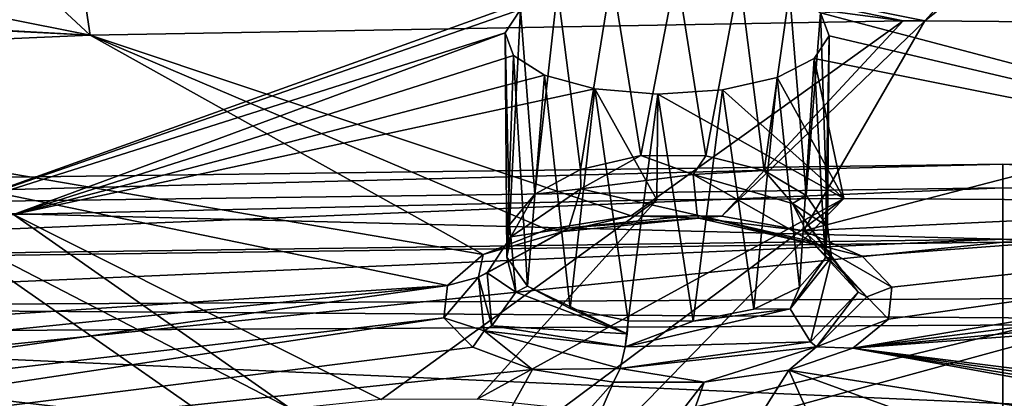
# Model space of a CAD drawing. Units: inches. Extents: x -10.9 to 10.9, y -11.2 to 13.
# Drawn here: x -0.8 to 0, y 6.6 to 6.9 of the extents above; entities that cross this region are included whole.
import ezdxf

# ---------------------------------------------------------------- set-up
doc = ezdxf.new("R2010")
doc.units = ezdxf.units.IN
doc.header["$MEASUREMENT"] = 0
doc.layers.add('AFUCH-3-BKPL', color=250, linetype='Continuous')
doc.layers.add('AFUCH-3-STFB', color=5, linetype='Continuous')

msp = doc.modelspace()

# ---------------------------------------------------------------- linework, layer by layer
at = {"layer": 'AFUCH-3-BKPL'}
for points in [[(-0.06086, 6.90651, 26.21476), (0.15792, 7.14812, 26.70169), (-0.7051, 7.03569, 26.50706)], [(0.15792, 7.14812, 26.70169), (-0.06086, 6.90651, 26.21476), (0.22233, 7.13111, 26.67109)], [(-0.06086, 6.90651, 26.21476), (0.45201, 6.90199, 26.21476), (0.22233, 7.13111, 26.67109)], [(-0.83448, 6.75443, 25.3105), (-0.8275, 7.10913, 26.20886), (-0.34417, 6.93081, 25.76712)], [(-0.7051, 7.03569, 26.50706), (-0.71893, 6.99153, 26.41922), (-0.07755, 6.90646, 26.21476)], [(-0.06086, 6.90651, 26.21476), (-0.7051, 7.03569, 26.50706), (-0.07755, 6.90646, 26.21476)], [(-0.71893, 6.99153, 26.41922), (-0.76497, 6.95218, 26.34111), (-0.70437, 6.89542, 26.21476)], [(-0.07755, 6.90646, 26.21476), (-0.71893, 6.99153, 26.41922), (-0.70437, 6.89542, 26.21476)], [(0.41384, 6.76599, 25.31045), (-0.14116, 6.91276, 25.71543), (0.73793, 6.97572, 25.90077)], [(-0.84004, 6.92277, 26.2844), (-0.70437, 6.89542, 26.21476), (-0.76497, 6.95218, 26.34111)], [(-0.30207, 6.94159, 25.79268), (-0.32623, 6.79174, 25.7808), (-0.34417, 6.93081, 25.76712)], [(-0.32623, 6.79174, 25.7808), (-0.30207, 6.94159, 25.79268), (-0.27976, 6.80247, 25.79845)], [(-0.2523, 6.94511, 25.79994), (-0.27976, 6.80247, 25.79845), (-0.30207, 6.94159, 25.79268)], [(-0.22962, 6.80218, 25.79649), (-0.27976, 6.80247, 25.79845), (-0.2523, 6.94511, 25.79994)], [(-0.2038, 6.94045, 25.78705), (-0.22962, 6.80218, 25.79649), (-0.2523, 6.94511, 25.79994)], [(-0.22962, 6.80218, 25.79649), (-0.2038, 6.94045, 25.78705), (-0.18468, 6.7909, 25.77521)], [(-0.16503, 6.92885, 25.75702), (-0.18468, 6.7909, 25.77521), (-0.2038, 6.94045, 25.78705)], [(-0.83448, 6.75443, 25.3105), (-0.34417, 6.93081, 25.76712), (-0.3726, 6.91516, 25.7284)], [(-0.34417, 6.93081, 25.76712), (-0.36148, 6.7726, 25.7474), (-0.3726, 6.91516, 25.7284)], [(-0.32623, 6.79174, 25.7808), (-0.36148, 6.7726, 25.7474), (-0.34417, 6.93081, 25.76712)], [(-0.15225, 6.77155, 25.73922), (-0.18468, 6.7909, 25.77521), (-0.16503, 6.92885, 25.75702)], [(-0.14116, 6.91276, 25.71543), (-0.15225, 6.77155, 25.73922), (-0.16503, 6.92885, 25.75702)], [(-0.84004, 6.92277, 26.2844), (-0.93412, 6.90831, 26.2614), (-0.70437, 6.89542, 26.21476)], [(-1.25011, 6.87139, 26.21476), (-0.70437, 6.89542, 26.21476), (-1.03026, 6.91201, 26.27848)], [(-0.93412, 6.90831, 26.2614), (-1.03026, 6.91201, 26.27848), (-0.70437, 6.89542, 26.21476)], [(-0.83448, 6.75443, 25.3105), (-0.3726, 6.91516, 25.7284), (-0.38429, 6.89727, 25.68252)], [(-0.3726, 6.91516, 25.7284), (-0.38105, 6.74885, 25.70399), (-0.38429, 6.89727, 25.68252)], [(-0.38105, 6.74885, 25.70399), (-0.3726, 6.91516, 25.7284), (-0.36148, 6.7726, 25.7474)], [(-0.15225, 6.77155, 25.73922), (-0.14116, 6.91276, 25.71543), (-0.13589, 6.74775, 25.69446)], [(0.41384, 6.76599, 25.31045), (-0.13468, 6.89482, 25.66852), (-0.14116, 6.91276, 25.71543)], [(-0.13468, 6.89482, 25.66852), (-0.13589, 6.74775, 25.69446), (-0.14116, 6.91276, 25.71543)], [(-0.07755, 6.90646, 26.21476), (-0.70437, 6.89542, 26.21476), (-0.28726, 6.75603, 25.86631)], [(-0.21722, 6.75573, 25.86355), (-0.07755, 6.90646, 26.21476), (-0.28726, 6.75603, 25.86631)], [(-0.06086, 6.90651, 26.21476), (-0.07755, 6.90646, 26.21476), (-0.21722, 6.75573, 25.86355)], [(-0.06086, 6.90651, 26.21476), (-0.21722, 6.75573, 25.86355), (-0.15442, 6.74438, 25.83357)], [(-0.06086, 6.90651, 26.21476), (-0.15442, 6.74438, 25.83357), (0.45201, 6.90199, 26.21476)], [(0.45201, 6.90199, 26.21476), (-0.15442, 6.74438, 25.83357), (0.67105, 6.7836, 25.95462)], [(-1.25011, 6.87139, 26.21476), (-0.40143, 6.72598, 25.79439), (-0.70437, 6.89542, 26.21476)], [(-0.83448, 6.75443, 25.3105), (-0.38429, 6.89727, 25.68252), (-0.76362, 6.75692, 25.31049)], [(-0.38429, 6.89727, 25.68252), (-0.37803, 6.87961, 25.63549), (-0.76362, 6.75692, 25.31049)], [(-0.40143, 6.72598, 25.79439), (-0.35218, 6.74524, 25.84145), (-0.70437, 6.89542, 26.21476)], [(-0.35218, 6.74524, 25.84145), (-0.28726, 6.75603, 25.86631), (-0.70437, 6.89542, 26.21476)], [(-0.38105, 6.74885, 25.70399), (-0.38313, 6.72408, 25.65661), (-0.38429, 6.89727, 25.68252)], [(-0.38429, 6.89727, 25.68252), (-0.38313, 6.72408, 25.65661), (-0.37803, 6.87961, 25.63549)], [(0.41384, 6.76599, 25.31045), (-0.14618, 6.87743, 25.62243), (-0.13468, 6.89482, 25.66852)], [(-0.14618, 6.87743, 25.62243), (-0.13766, 6.72311, 25.64702), (-0.13468, 6.89482, 25.66852)], [(-0.13766, 6.72311, 25.64702), (-0.13589, 6.74775, 25.69446), (-0.13468, 6.89482, 25.66852)], [(-0.37803, 6.87961, 25.63549), (-0.35418, 6.86447, 25.59357), (-0.76362, 6.75692, 25.31049)], [(-0.36708, 6.70157, 25.61157), (-0.37803, 6.87961, 25.63549), (-0.38313, 6.72408, 25.65661)], [(-0.37803, 6.87961, 25.63549), (-0.36708, 6.70157, 25.61157), (-0.35418, 6.86447, 25.59357)], [(-1.25011, 6.87139, 26.21476), (-1.50396, 6.63148, 25.66851), (-0.42878, 6.70209, 25.73322)], [(-0.40143, 6.72598, 25.79439), (-1.25011, 6.87139, 26.21476), (-0.42878, 6.70209, 25.73322)], [(-0.17467, 6.86284, 25.58338), (-0.14618, 6.87743, 25.62243), (-0.12312, 6.76943, 25.31043)], [(-0.17467, 6.86284, 25.58338), (-0.15731, 6.70085, 25.6032), (-0.14618, 6.87743, 25.62243)], [(-0.13766, 6.72311, 25.64702), (-0.14618, 6.87743, 25.62243), (-0.15731, 6.70085, 25.6032)], [(0.41384, 6.76599, 25.31045), (-0.12312, 6.76943, 25.31043), (-0.14618, 6.87743, 25.62243)], [(-0.35418, 6.86447, 25.59357), (-0.31528, 6.85402, 25.56332), (-0.76362, 6.75692, 25.31049)], [(-0.36708, 6.70157, 25.61157), (-0.33428, 6.68432, 25.57518), (-0.35418, 6.86447, 25.59357)], [(-0.35418, 6.86447, 25.59357), (-0.33428, 6.68432, 25.57518), (-0.31528, 6.85402, 25.56332)], [(-0.21692, 6.85314, 25.55766), (-0.17467, 6.86284, 25.58338), (-0.12312, 6.76943, 25.31043)], [(-0.21692, 6.85314, 25.55766), (-0.19265, 6.68385, 25.56946), (-0.17467, 6.86284, 25.58338)], [(-0.19265, 6.68385, 25.56946), (-0.15731, 6.70085, 25.6032), (-0.17467, 6.86284, 25.58338)], [(-0.26745, 6.76819, 25.31044), (-0.76362, 6.75692, 25.31049), (-0.31528, 6.85402, 25.56332)], [(-0.28943, 6.6748, 25.55372), (-0.31528, 6.85402, 25.56332), (-0.33428, 6.68432, 25.57518)], [(-0.26745, 6.76819, 25.31044), (-0.31528, 6.85402, 25.56332), (-0.26673, 6.84999, 25.55034)], [(-0.31528, 6.85402, 25.56332), (-0.28943, 6.6748, 25.55372), (-0.26673, 6.84999, 25.55034)], [(-0.28943, 6.6748, 25.55372), (-0.23937, 6.67466, 25.55171), (-0.26673, 6.84999, 25.55034)], [(-0.26745, 6.76819, 25.31044), (-0.26673, 6.84999, 25.55034), (-0.12312, 6.76943, 25.31043)], [(-0.26673, 6.84999, 25.55034), (-0.21692, 6.85314, 25.55766), (-0.12312, 6.76943, 25.31043)], [(-0.26673, 6.84999, 25.55034), (-0.23937, 6.67466, 25.55171), (-0.21692, 6.85314, 25.55766)], [(-0.19265, 6.68385, 25.56946), (-0.21692, 6.85314, 25.55766), (-0.23937, 6.67466, 25.55171)], [(-0.32623, 6.79174, 25.7808), (-0.27976, 6.80247, 25.79845), (-0.32601, 6.77679, 25.78364)], [(-0.23948, 6.78777, 25.80094), (-0.32601, 6.77679, 25.78364), (-0.27976, 6.80247, 25.79845)], [(-0.22962, 6.80218, 25.79649), (-0.23948, 6.78777, 25.80094), (-0.27976, 6.80247, 25.79845)], [(-0.22962, 6.80218, 25.79649), (-0.18468, 6.7909, 25.77521), (-0.23948, 6.78777, 25.80094)], [(-0.36148, 6.7726, 25.7474), (-0.32623, 6.79174, 25.7808), (-0.32601, 6.77679, 25.78364)], [(-0.23948, 6.78777, 25.80094), (-0.18468, 6.7909, 25.77521), (-0.16281, 6.76532, 25.75756)], [(-0.18468, 6.7909, 25.77521), (-0.15225, 6.77155, 25.73922), (-0.16281, 6.76532, 25.75756)], [(-0.23948, 6.78777, 25.80094), (-0.23634, 6.75651, 25.8305), (-0.32601, 6.77679, 25.78364)], [(-0.23948, 6.78777, 25.80094), (-0.16281, 6.76532, 25.75756), (-0.14805, 6.73597, 25.78061)], [(-0.23948, 6.78777, 25.80094), (-0.14805, 6.73597, 25.78061), (-0.23634, 6.75651, 25.8305)], [(-0.15442, 6.74438, 25.83357), (-0.10912, 6.7249, 25.78287), (0.67105, 6.7836, 25.95462)], [(-0.11619, 6.65375, 25.59123), (0.69485, 6.75741, 25.89211), (0.67105, 6.7836, 25.95462)], [(-0.11619, 6.65375, 25.59123), (0.67105, 6.7836, 25.95462), (-0.08873, 6.67615, 25.65297)], [(-0.10912, 6.7249, 25.78287), (-0.08626, 6.70095, 25.7198), (0.67105, 6.7836, 25.95462)], [(-0.08626, 6.70095, 25.7198), (-0.08873, 6.67615, 25.65297), (0.67105, 6.7836, 25.95462)], [(-0.37993, 6.7397, 25.7147), (-0.36148, 6.7726, 25.7474), (-0.32601, 6.77679, 25.78364)], [(-0.37993, 6.7397, 25.7147), (-0.32601, 6.77679, 25.78364), (-0.33536, 6.74655, 25.81072)], [(-0.23634, 6.75651, 25.8305), (-0.33536, 6.74655, 25.81072), (-0.32601, 6.77679, 25.78364)], [(-0.26745, 6.76819, 25.31044), (-0.47997, 6.61418, 24.78067), (-0.76362, 6.75692, 25.31049)], [(-0.47997, 6.61418, 24.78067), (-0.26745, 6.76819, 25.31044), (-0.40607, 6.61438, 24.77565)], [(-0.26745, 6.76819, 25.31044), (-0.12312, 6.76943, 25.31043), (-0.40607, 6.61438, 24.77565)], [(-0.34023, 6.60741, 24.74268), (-0.40607, 6.61438, 24.77565), (-0.12312, 6.76943, 25.31043)], [(-0.38105, 6.74885, 25.70399), (-0.36148, 6.7726, 25.7474), (-0.37993, 6.7397, 25.7147)], [(-0.29248, 6.59492, 24.68746), (-0.34023, 6.60741, 24.74268), (-0.12312, 6.76943, 25.31043)], [(0.41384, 6.76599, 25.31045), (-0.29248, 6.59492, 24.68746), (-0.12312, 6.76943, 25.31043)], [(-0.26951, 6.57942, 24.61874), (-0.29248, 6.59492, 24.68746), (0.41384, 6.76599, 25.31045)], [(0.43127, 6.50366, 24.25255), (-0.26951, 6.57942, 24.61874), (0.41384, 6.76599, 25.31045)], [(-0.15225, 6.77155, 25.73922), (-0.13589, 6.74775, 25.69446), (-0.16281, 6.76532, 25.75756)], [(-0.13267, 6.72388, 25.67536), (-0.11225, 6.69694, 25.68472), (-0.16281, 6.76532, 25.75756)], [(-0.13267, 6.72388, 25.67536), (-0.16281, 6.76532, 25.75756), (-0.13589, 6.74775, 25.69446)], [(-0.11225, 6.69694, 25.68472), (-0.14805, 6.73597, 25.78061), (-0.16281, 6.76532, 25.75756)], [(-0.83448, 6.75443, 25.3105), (-0.60438, 6.59382, 24.70873), (-1.55489, 6.70609, 25.27807)], [(-0.83448, 6.75443, 25.3105), (-0.76362, 6.75692, 25.31049), (-0.54971, 6.60678, 24.75688)], [(-0.60438, 6.59382, 24.70873), (-0.83448, 6.75443, 25.3105), (-0.54971, 6.60678, 24.75688)], [(-0.54971, 6.60678, 24.75688), (-0.76362, 6.75692, 25.31049), (-0.47997, 6.61418, 24.78067)], [(-0.28726, 6.75603, 25.86631), (-0.35218, 6.74524, 25.84145), (-0.33962, 6.74376, 25.81845)], [(-0.23495, 6.75399, 25.83966), (-0.28726, 6.75603, 25.86631), (-0.33962, 6.74376, 25.81845)], [(-0.23495, 6.75399, 25.83966), (-0.33962, 6.74376, 25.81845), (-0.33536, 6.74655, 25.81072)], [(-0.23495, 6.75399, 25.83966), (-0.33536, 6.74655, 25.81072), (-0.23634, 6.75651, 25.8305)], [(-0.21722, 6.75573, 25.86355), (-0.28726, 6.75603, 25.86631), (-0.23495, 6.75399, 25.83966)], [(-0.23495, 6.75399, 25.83966), (-0.23634, 6.75651, 25.8305), (-0.14212, 6.73296, 25.78652)], [(-0.14212, 6.73296, 25.78652), (-0.23634, 6.75651, 25.8305), (-0.14805, 6.73597, 25.78061)], [(-0.21722, 6.75573, 25.86355), (-0.23495, 6.75399, 25.83966), (-0.15442, 6.74438, 25.83357)], [(-0.23495, 6.75399, 25.83966), (-0.14212, 6.73296, 25.78652), (-0.15442, 6.74438, 25.83357)], [(-0.11619, 6.65375, 25.59123), (0.74071, 6.73598, 25.84213), (0.69485, 6.75741, 25.89211)], [(-0.40504, 6.70856, 25.73396), (-0.39839, 6.71198, 25.73071), (-0.33962, 6.74376, 25.81845)], [(-0.40504, 6.70856, 25.73396), (-0.33962, 6.74376, 25.81845), (-0.40143, 6.72598, 25.79439)], [(-0.35218, 6.74524, 25.84145), (-0.40143, 6.72598, 25.79439), (-0.33962, 6.74376, 25.81845)], [(-0.37993, 6.7397, 25.7147), (-0.33536, 6.74655, 25.81072), (-0.39839, 6.71198, 25.73071)], [(-0.33962, 6.74376, 25.81845), (-0.39839, 6.71198, 25.73071), (-0.33536, 6.74655, 25.81072)], [(-0.38105, 6.74885, 25.70399), (-0.37993, 6.7397, 25.7147), (-0.38313, 6.72408, 25.65661)], [(-0.10912, 6.7249, 25.78287), (-0.15442, 6.74438, 25.83357), (-0.14212, 6.73296, 25.78652)], [(-0.13766, 6.72311, 25.64702), (-0.13267, 6.72388, 25.67536), (-0.13589, 6.74775, 25.69446)], [(-0.37993, 6.7397, 25.7147), (-0.39839, 6.71198, 25.73071), (-0.37614, 6.69686, 25.62646)], [(-0.37993, 6.7397, 25.7147), (-0.37614, 6.69686, 25.62646), (-0.38313, 6.72408, 25.65661)], [(-0.10553, 6.69332, 25.68584), (-0.14212, 6.73296, 25.78652), (-0.14805, 6.73597, 25.78061)], [(-0.10553, 6.69332, 25.68584), (-0.14805, 6.73597, 25.78061), (-0.11225, 6.69694, 25.68472)], [(-0.11619, 6.65375, 25.59123), (0.80421, 6.72241, 25.81316), (0.74071, 6.73598, 25.84213)], [(-0.10553, 6.69332, 25.68584), (-0.08626, 6.70095, 25.7198), (-0.14212, 6.73296, 25.78652)], [(-0.08626, 6.70095, 25.7198), (-0.10912, 6.7249, 25.78287), (-0.14212, 6.73296, 25.78652)], [(-0.42878, 6.70209, 25.73322), (-0.40504, 6.70856, 25.73396), (-0.40143, 6.72598, 25.79439)], [(-0.38313, 6.72408, 25.65661), (-0.37614, 6.69686, 25.62646), (-0.36708, 6.70157, 25.61157)], [(-0.13267, 6.72388, 25.67536), (-0.13766, 6.72311, 25.64702), (-0.16475, 6.68409, 25.59176)], [(-0.13267, 6.72388, 25.67536), (-0.16475, 6.68409, 25.59176), (-0.14897, 6.65868, 25.5864)], [(-0.13766, 6.72311, 25.64702), (-0.15731, 6.70085, 25.6032), (-0.16475, 6.68409, 25.59176)], [(-0.13267, 6.72388, 25.67536), (-0.14897, 6.65868, 25.5864), (-0.11225, 6.69694, 25.68472)], [(-0.11619, 6.65375, 25.59123), (1.00861, 6.51195, 25.22856), (0.80421, 6.72241, 25.81316)], [(-0.40504, 6.70856, 25.73396), (-0.39478, 6.67104, 25.62718), (-0.39839, 6.71198, 25.73071)], [(-0.39839, 6.71198, 25.73071), (-0.39478, 6.67104, 25.62718), (-0.37614, 6.69686, 25.62646)], [(-0.63643, 6.57787, 24.6439), (-1.63589, 6.68324, 25.22324), (-1.55489, 6.70609, 25.27807)], [(-0.63643, 6.57787, 24.6439), (-1.55489, 6.70609, 25.27807), (-0.60438, 6.59382, 24.70873)], [(-0.42878, 6.70209, 25.73322), (-0.43167, 6.67716, 25.66647), (-0.40504, 6.70856, 25.73396)], [(-0.40504, 6.70856, 25.73396), (-0.43167, 6.67716, 25.66647), (-0.40047, 6.66716, 25.62599)], [(-0.40504, 6.70856, 25.73396), (-0.40047, 6.66716, 25.62599), (-0.39478, 6.67104, 25.62718)], [(-1.50396, 6.63148, 25.66851), (-1.44613, 6.59899, 25.56732), (-0.42878, 6.70209, 25.73322)], [(-1.44613, 6.59899, 25.56732), (-1.43008, 6.56064, 25.45305), (-0.42878, 6.70209, 25.73322)], [(-0.42878, 6.70209, 25.73322), (-1.43008, 6.56064, 25.45305), (-0.43167, 6.67716, 25.66647)], [(-0.29041, 6.66488, 25.55286), (-0.37614, 6.69686, 25.62646), (-0.39478, 6.67104, 25.62718)], [(-0.29041, 6.66488, 25.55286), (-0.36708, 6.70157, 25.61157), (-0.37614, 6.69686, 25.62646)], [(-0.33428, 6.68432, 25.57518), (-0.36708, 6.70157, 25.61157), (-0.29041, 6.66488, 25.55286)], [(-0.15731, 6.70085, 25.6032), (-0.19265, 6.68385, 25.56946), (-0.16475, 6.68409, 25.59176)], [(-0.14442, 6.6547, 25.58364), (-0.11225, 6.69694, 25.68472), (-0.14897, 6.65868, 25.5864)], [(-0.10553, 6.69332, 25.68584), (-0.11225, 6.69694, 25.68472), (-0.14442, 6.6547, 25.58364)], [(-0.08626, 6.70095, 25.7198), (-0.10553, 6.69332, 25.68584), (-0.08873, 6.67615, 25.65297)], [(-0.10553, 6.69332, 25.68584), (-0.14442, 6.6547, 25.58364), (-0.08873, 6.67615, 25.65297)], [(-0.63643, 6.57787, 24.6439), (-0.84257, 6.4923, 24.2526), (-1.63589, 6.68324, 25.22324)], [(-0.28943, 6.6748, 25.55372), (-0.33428, 6.68432, 25.57518), (-0.29041, 6.66488, 25.55286)], [(-0.29181, 6.65469, 25.54994), (-0.14897, 6.65868, 25.5864), (-0.16475, 6.68409, 25.59176)], [(-0.29181, 6.65469, 25.54994), (-0.16475, 6.68409, 25.59176), (-0.23937, 6.67466, 25.55171)], [(-0.19265, 6.68385, 25.56946), (-0.23937, 6.67466, 25.55171), (-0.16475, 6.68409, 25.59176)], [(-1.43008, 6.56064, 25.45305), (-1.45848, 6.52232, 25.3413), (-0.43167, 6.67716, 25.66647)], [(-1.45848, 6.52232, 25.3413), (-0.40926, 6.6545, 25.60303), (-0.43167, 6.67716, 25.66647)], [(-0.43167, 6.67716, 25.66647), (-0.40926, 6.6545, 25.60303), (-0.40047, 6.66716, 25.62599)], [(-0.28943, 6.6748, 25.55372), (-0.29041, 6.66488, 25.55286), (-0.29181, 6.65469, 25.54994)], [(-0.28943, 6.6748, 25.55372), (-0.29181, 6.65469, 25.54994), (-0.23937, 6.67466, 25.55171)], [(-0.11619, 6.65375, 25.59123), (-0.08873, 6.67615, 25.65297), (-0.14442, 6.6547, 25.58364)], [(-0.36342, 6.63714, 25.55175), (-0.40047, 6.66716, 25.62599), (-0.40926, 6.6545, 25.60303)], [(-0.29181, 6.65469, 25.54994), (-0.39478, 6.67104, 25.62718), (-0.40047, 6.66716, 25.62599)], [(-0.36342, 6.63714, 25.55175), (-0.29581, 6.638, 25.53856), (-0.40047, 6.66716, 25.62599)], [(-0.29581, 6.638, 25.53856), (-0.29181, 6.65469, 25.54994), (-0.40047, 6.66716, 25.62599)], [(-0.29041, 6.66488, 25.55286), (-0.39478, 6.67104, 25.62718), (-0.29181, 6.65469, 25.54994)], [(-0.36342, 6.63714, 25.55175), (-0.40926, 6.6545, 25.60303), (-1.45848, 6.52232, 25.3413)], [(-0.29581, 6.638, 25.53856), (-0.14897, 6.65868, 25.5864), (-0.29181, 6.65469, 25.54994)], [(-0.29581, 6.638, 25.53856), (-0.14442, 6.6547, 25.58364), (-0.14897, 6.65868, 25.5864)], [(-0.29581, 6.638, 25.53856), (-0.23083, 6.6274, 25.51869), (-0.14442, 6.6547, 25.58364)], [(-0.23083, 6.6274, 25.51869), (-0.16556, 6.63665, 25.54369), (-0.14442, 6.6547, 25.58364)], [(-0.16556, 6.63665, 25.54369), (-0.11619, 6.65375, 25.59123), (-0.14442, 6.6547, 25.58364)], [(-0.11619, 6.65375, 25.59123), (-0.16556, 6.63665, 25.54369), (0.94477, 6.46167, 25.04542)], [(0.94122, 6.4808, 25.11288), (-0.11619, 6.65375, 25.59123), (0.94477, 6.46167, 25.04542)], [(0.94122, 6.4808, 25.11288), (0.9633, 6.49853, 25.17708), (-0.11619, 6.65375, 25.59123)], [(0.9633, 6.49853, 25.17708), (1.00861, 6.51195, 25.22856), (-0.11619, 6.65375, 25.59123)], [(-0.48192, 6.42302, 24.8428), (-0.36342, 6.63714, 25.55175), (-1.45848, 6.52232, 25.3413)], [(-0.36342, 6.63714, 25.55175), (-0.48192, 6.42302, 24.8428), (-0.30077, 6.62755, 25.52152)], [(-0.30077, 6.62755, 25.52152), (-0.29581, 6.638, 25.53856), (-0.36342, 6.63714, 25.55175)], [(-0.23083, 6.6274, 25.51869), (-0.30637, 6.41361, 24.79198), (-0.16556, 6.63665, 25.54369)], [(-0.16556, 6.63665, 25.54369), (-0.30637, 6.41361, 24.79198), (-0.06165, 6.4043, 24.74337)], [(-0.30077, 6.62755, 25.52152), (-0.23083, 6.6274, 25.51869), (-0.29581, 6.638, 25.53856)], [(0.48577, 6.39918, 24.74337), (0.94477, 6.46167, 25.04542), (-0.16556, 6.63665, 25.54369)], [(0.48577, 6.39918, 24.74337), (-0.16556, 6.63665, 25.54369), (-0.06165, 6.4043, 24.74337)], [(-0.48192, 6.42302, 24.8428), (-0.38909, 6.4229, 24.83512), (-0.30077, 6.62755, 25.52152)], [(-0.30077, 6.62755, 25.52152), (-0.38909, 6.4229, 24.83512), (-0.23083, 6.6274, 25.51869)], [(-0.30637, 6.41361, 24.79198), (-0.23083, 6.6274, 25.51869), (-0.38909, 6.4229, 24.83512)]]:
    msp.add_3dface(points, dxfattribs=at)

# ---------------------------------------------------------------- meshes
at = {"layer": 'AFUCH-3-STFB'}
mesh = msp.add_polyface(dxfattribs=at)
corners = [(-1.66083, 6.52546, 16.61325), (-3.22754, 6.49058, 16.70985), (-1.61567, 6.53499, 16.62521), (-0.41537, 6.54011, 16.58543), (0, 6.54978, 16.59702), (-0.41546, 6.51137, 16.55996), (-1.66119, 6.49662, 16.5876), (-1.4857, 6.71603, 17.44062), (-0.00066, 6.77754, 17.327), (-1.48873, 6.75779, 17.3421), (-2.22785, 6.69159, 17.45895), (-2.23236, 6.73318, 17.36098), (-2.96944, 6.65747, 17.48459), (-2.9754, 6.69882, 17.38743), (-3.71031, 6.61371, 17.51752), (-3.71766, 6.65477, 17.42144), (-4.4503, 6.56038, 17.55773), (-4.45899, 6.60108, 17.46302), (-4.85338, 6.54304, 17.11968), (-4.47152, 6.62173, 17.27546), (-3.72822, 6.67458, 17.2313), (-0.00066, 6.79576, 17.13151), (-1.49304, 6.77622, 17.14739), (-2.23879, 6.75191, 17.16731), (-2.98392, 6.718, 17.19526), (-0.00066, 6.73781, 16.94399), (-1.62103, 6.71578, 16.96327), (-3.23921, 6.65047, 17.02158), (-1.47919, 6.58329, 17.59452), (-1.47264, 6.40023, 17.68263), (-0.00066, 6.60223, 17.58037), (-0.00066, 6.73564, 17.42594), (-2.21815, 6.55971, 17.61213), (-2.95665, 6.52679, 17.63669), (-3.69455, 6.48461, 17.66816), (-4.43173, 6.43322, 17.70649), (-2.20841, 6.37788, 17.70023), (-0.00066, 6.73781, 16.94399), (-1.2177, 6.68529, 16.88079), (-1.62103, 6.71578, 16.96327), (-2.89517, 6.63523, 16.94333), (-3.23921, 6.65047, 17.02158), (-3.81564, 6.59029, 16.99947), (-4.85338, 6.54304, 17.11968), (-3.22754, 6.49058, 16.70985), (-3.81544, 6.49993, 16.8206), (-2.89499, 6.53899, 16.75874), (-1.61567, 6.53499, 16.62521), (-1.21761, 6.58248, 16.68984), (0, 6.54978, 16.59702), (0.46171, 6.67398, 16.83154), (-1.21768, 6.66502, 16.84326), (-2.89512, 6.61626, 16.90704), (-3.81559, 6.57248, 16.9643), (-5.64026, 6.46416, 17.15702), (-5.64022, 6.4496, 17.12502)]
mesh.append_faces([[corners[k] for k in face] for face in [(3, 2, 4), (37, 38, 39), (39, 40, 41), (41, 42, 43), (47, 48, 49)]])
mesh.append_faces([[corners[k] for k in face] for face in [(0, 2, 3), (44, 46, 47)]], dxfattribs={"vtx0": -1})
mesh.append_faces([[corners[k] for k in face] for face in [(7, 9, 10), (10, 11, 12), (12, 13, 14), (14, 15, 16), (9, 22, 11), (11, 23, 13), (13, 24, 15), (22, 26, 23), (23, 27, 24), (24, 27, 20), (28, 29, 30), (28, 7, 32), (32, 10, 33), (33, 12, 34), (34, 14, 35), (32, 36, 28), (42, 53, 54)]], dxfattribs={"vtx0": -1, "vtx1": -1})
mesh.append_faces([[corners[k] for k in face] for face in [(50, 51, 38), (38, 51, 40), (51, 48, 52), (51, 52, 40), (40, 52, 42), (48, 46, 52), (52, 46, 53), (52, 53, 42), (46, 45, 53), (53, 45, 55)]], dxfattribs={"vtx0": -1, "vtx1": -1, "vtx2": -1})
mesh.append_faces([[corners[k] for k in face] for face in [(0, 5, 6), (7, 8, 9), (10, 9, 11), (12, 11, 13), (14, 13, 15), (16, 15, 17), (18, 19, 20), (20, 17, 15), (9, 21, 22), (11, 22, 23), (13, 23, 24), (15, 24, 20), (22, 25, 26), (23, 26, 27), (28, 31, 7), (32, 7, 10), (33, 10, 12), (34, 12, 14), (35, 14, 16)]], dxfattribs={"vtx0": -1, "vtx2": -1})
mesh.append_faces([[corners[k] for k in face] for face in [(39, 38, 40), (41, 40, 42), (47, 46, 48)]], dxfattribs={"vtx1": -1})
mesh.append_faces([[corners[k] for k in face] for face in [(0, 3, 5), (20, 19, 17), (27, 18, 20), (44, 45, 46)]], dxfattribs={"vtx1": -1, "vtx2": -1})
mesh.append_faces([[corners[k] for k in face] for face in [(0, 1, 2)]], dxfattribs={"vtx2": -1})
mesh = msp.add_polyface(dxfattribs=at)
corners = [(0.83084, 6.49399, 16.55851), (1.61582, 6.44499, 16.57218), (0, 6.46015, 16.54433), (-0.41545, 6.49695, 16.55299), (-0.41537, 6.54011, 16.58543), (0, 6.54978, 16.59702), (0.83067, 6.53718, 16.59099), (1.61567, 6.53499, 16.62521), (0.83085, 6.50842, 16.56549), (-0.41546, 6.51137, 16.55996), (3.31832, 6.44938, 16.67598), (1.60969, 6.7126, 17.44318), (1.61298, 6.75434, 17.34473), (-0.00066, 6.73564, 17.42594), (-0.00066, 6.77754, 17.327), (-1.4857, 6.71603, 17.44062), (1.61764, 6.77281, 17.15017), (-0.00066, 6.79576, 17.13151), (-1.48873, 6.75779, 17.3421), (1.62, 6.71579, 16.96324), (-0.00066, 6.73781, 16.94399), (-1.49304, 6.77622, 17.14739), (-1.47919, 6.58329, 17.59452), (-0.00066, 6.60223, 17.58037), (-1.47264, 6.40023, 17.68263), (-0.00066, 6.27725, 17.68267), (-0.00066, 6.41822, 17.66846), (1.60265, 6.57999, 17.59698), (1.59556, 6.3971, 17.68509), (1.59126, 6.25686, 17.69978), (2.14041, 6.66283, 16.90886), (2.14037, 6.64314, 16.87188), (0.46172, 6.69449, 16.86931), (1.62, 6.71579, 16.96324), (-0.00066, 6.73781, 16.94399), (-1.2177, 6.68529, 16.88079), (0, 6.54978, 16.59702), (-1.21761, 6.58248, 16.68984), (0.46169, 6.59046, 16.67718), (1.61567, 6.53499, 16.62521), (2.14026, 6.56297, 16.72075), (0.46171, 6.67398, 16.83154), (-1.21768, 6.66502, 16.84326), (1.82436, 2.10181, 17.50112), (1.817, 3.20973, 17.52468), (-0.00044, 2.11004, 17.45181), (-0.0005, 3.22398, 17.48155), (-1.83855, 2.10168, 17.50189), (1.80886, 4.32767, 17.59032), (1.59126, 6.25686, 17.69978), (-0.00056, 4.3483, 17.55501), (-0.00066, 6.27725, 17.68267), (-1.82293, 4.32735, 17.59088), (-1.83113, 3.20951, 17.52536), (-0.80078, 5.15121, 16.55529), (0, 6.46015, 16.54433), (0.02717, 5.15405, 16.54766), (1.61582, 6.44499, 16.57218), (1.68267, 5.1415, 16.5814), (1.68853, 4.34876, 16.57671), (0.02727, 4.35949, 16.54028), (-0.80359, 4.35706, 16.54852), (1.70881, 1.50341, 16.60007), (0.0276, 1.50729, 16.55513), (-0.81332, 1.50641, 16.5653)]
mesh.append_faces([[corners[k] for k in face] for face in [(0, 1, 2), (0, 2, 3), (6, 5, 7), (33, 32, 34), (36, 38, 39)]])
mesh.append_faces([[corners[k] for k in face] for face in [(30, 32, 33)]], dxfattribs={"vtx0": -1})
mesh.append_faces([[corners[k] for k in face] for face in [(8, 0, 9), (11, 12, 13), (13, 14, 15), (12, 16, 14), (14, 17, 18), (16, 19, 17), (17, 20, 21), (13, 23, 11), (24, 25, 26), (23, 26, 27), (26, 25, 28)]], dxfattribs={"vtx0": -1, "vtx1": -1})
mesh.append_faces([[corners[k] for k in face] for face in [(4, 6, 8), (30, 31, 32), (31, 40, 41), (31, 41, 32), (32, 41, 35), (40, 38, 41), (41, 38, 42), (38, 37, 42), (43, 44, 45), (45, 44, 46), (45, 46, 47), (48, 49, 50), (50, 51, 52), (50, 53, 46), (50, 46, 48), (48, 46, 44), (54, 55, 56), (56, 57, 58), (58, 59, 56), (56, 59, 60), (56, 60, 54), (54, 60, 61), (59, 62, 60), (60, 62, 63), (60, 63, 61), (61, 63, 64)]], dxfattribs={"vtx0": -1, "vtx1": -1, "vtx2": -1})
mesh.append_faces([[corners[k] for k in face] for face in [(9, 0, 3), (6, 10, 8), (4, 8, 9), (13, 12, 14), (14, 16, 17), (17, 19, 20), (28, 25, 29), (50, 49, 51), (56, 55, 57)]], dxfattribs={"vtx0": -1, "vtx2": -1})
mesh.append_faces([[corners[k] for k in face] for face in [(34, 32, 35), (36, 37, 38), (39, 38, 40)]], dxfattribs={"vtx1": -1})
mesh.append_faces([[corners[k] for k in face] for face in [(22, 23, 13), (24, 26, 23), (23, 27, 11), (26, 28, 27)]], dxfattribs={"vtx1": -1, "vtx2": -1})
mesh.append_faces([[corners[k] for k in face] for face in [(4, 5, 6)]], dxfattribs={"vtx2": -1})

doc.saveas('drawing.dxf')
